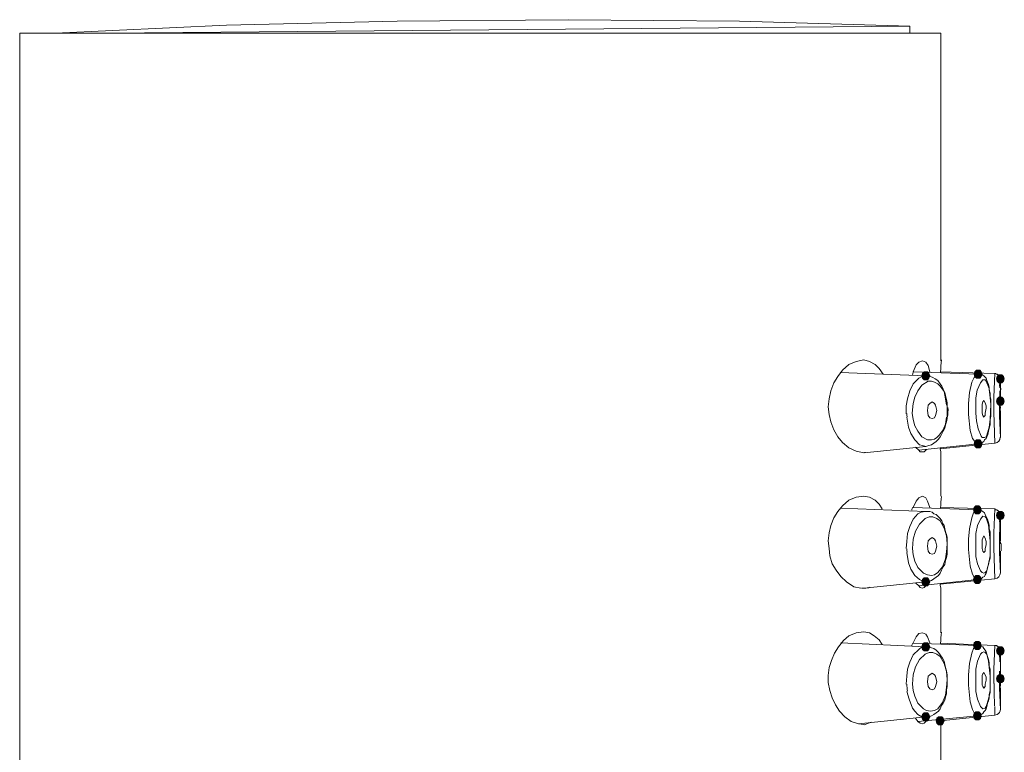
# Model space of a CAD drawing. Units: millimetres. Extents: x 0 to 420, y 0 to 594.
# Drawn here: x 263 to 289, y 424 to 443 of the extents above; entities that cross this region are included whole.
import ezdxf

# ---------------------------------------------------------------- set-up
doc = ezdxf.new("R2010")
doc.units = ezdxf.units.MM
doc.layers.add('Layer 1', color=7, linetype='Continuous', lineweight=0)
doc.layers.add('MODEL', color=7, linetype='Continuous', lineweight=20)

# ---------------------------------------------------------------- blocks, each defined once
blk = doc.blocks.new('Block_3')
at = {"layer": 'Layer 1', "color": 7, "lineweight": 9}
for points in [[(485.507, 706.951), (485.478, 706.647), (485.451, 706.347), (485.427, 706.043)], [(483.364, 706.059), (483.328, 705.974), (483.296, 705.891), (483.266, 705.803)], [(490.008, 704.994), (490.005, 704.932), (490.002, 704.867), (489.999, 704.805)], [(490.064, 704.778), (490.061, 704.713), (490.058, 704.648), (490.058, 704.58)], [(489.979, 703.93), (489.976, 703.759), (489.973, 703.588), (489.973, 703.417)], [(489.997, 704.583), (489.988, 704.35), (489.982, 704.117), (489.979, 703.885)], [(485.945, 703.284), (485.942, 703.366), (485.936, 703.449), (485.93, 703.531)], [(485.972, 702.573), (486.002, 702.811), (486.014, 703.053), (486.005, 703.292)], [(489.974, 703.416), (489.974, 703.16), (489.974, 702.904), (489.98, 702.647)], [(490.037, 703.644), (490.037, 703.556), (490.037, 703.467), (490.034, 703.376)], [(490.034, 703.262), (490.034, 703.071), (490.034, 702.882), (490.037, 702.691)], [(490.038, 703.773), (490.038, 703.729), (490.038, 703.688), (490.038, 703.644)], [(482.84, 702.829), (482.843, 702.744), (482.849, 702.659), (482.858, 702.573)], [(489.625, 700.55), (489.858, 700.574), (490.034, 700.771), (490.034, 701.004)], [(485.435, 700.204), (485.438, 700.178), (485.441, 700.151), (485.444, 700.125)], [(479.573, 699.817), (479.6, 699.817), (479.624, 699.82), (479.65, 699.823)], [(485.507, 696.452), (485.477, 696.155), (485.451, 695.86), (485.43, 695.563)], [(483.303, 695.628), (483.271, 695.552), (483.241, 695.475), (483.212, 695.396)], [(489.997, 694.151), (489.988, 693.918), (489.982, 693.686), (489.979, 693.453)], [(490.003, 694.346), (490, 694.281), (489.997, 694.217), (489.997, 694.149)], [(490.008, 694.563), (490.005, 694.498), (490.002, 694.433), (489.999, 694.372)], [(489.979, 693.437), (489.976, 693.266), (489.973, 693.095), (489.973, 692.925)], [(490.038, 693.341), (490.038, 693.297), (490.038, 693.256), (490.038, 693.212)], [(489.974, 692.924), (489.974, 692.668), (489.974, 692.411), (489.98, 692.155)], [(490.037, 693.213), (490.037, 693.124), (490.037, 693.036), (490.034, 692.945)], [(490.096, 692.831), (490.096, 692.64), (490.096, 692.451), (490.099, 692.26)], [(482.84, 692.417), (482.843, 692.332), (482.848, 692.246), (482.857, 692.158)], [(489.623, 690.119), (489.856, 690.142), (490.036, 690.34), (490.036, 690.575)], [(485.43, 689.752), (485.432, 689.725), (485.435, 689.696), (485.438, 689.669)], [(479.359, 689.392), (479.429, 689.386), (479.503, 689.383), (479.574, 689.386)], [(479.574, 689.386), (479.712, 689.392), (479.848, 689.415), (479.977, 689.459)], [(485.507, 686.018), (485.477, 685.726), (485.451, 685.432), (485.43, 685.14)], [(483.299, 685.174), (483.269, 685.106), (483.243, 685.036), (483.216, 684.968)], [(490.003, 683.915), (490, 683.85), (489.997, 683.785), (489.997, 683.717)], [(490.008, 684.132), (490.005, 684.068), (490.002, 684.003), (489.999, 683.938)], [(490.058, 683.718), (490.049, 683.485), (490.043, 683.252), (490.04, 683.02)], [(489.979, 683.006), (489.976, 682.835), (489.973, 682.664), (489.973, 682.493)], [(490.037, 682.781), (490.037, 682.692), (490.037, 682.604), (490.034, 682.513)], [(490.038, 682.91), (490.038, 682.866), (490.038, 682.825), (490.038, 682.781)], [(482.839, 682.001), (482.845, 681.824), (482.86, 681.65), (482.886, 681.476)], [(489.549, 682.068), (489.555, 681.491), (489.57, 680.913), (489.594, 680.336)], [(489.974, 682.492), (489.974, 682.236), (489.974, 681.98), (489.98, 681.726)], [(490.034, 682.4), (490.034, 682.208), (490.034, 682.02), (490.037, 681.828)], [(489.783, 679.673), (489.936, 679.749), (490.036, 679.908), (490.036, 680.082)], [(485.425, 679.341), (485.428, 679.311), (485.431, 679.285), (485.434, 679.255)]]:
    blk.add_open_spline(points, degree=3, dxfattribs=at)

msp = doc.modelspace()

# ---------------------------------------------------------------- hatches: boundary and pattern name
at = {"layer": 'MODEL', "transparency": 33554687}
h = msp.add_hatch(color=256, dxfattribs=at)
h.dxf.hatch_style = 2
h.paths.add_polyline_path([(288.24861914, 434.32921314), (288.20773093, 434.28830971), (288.18677706, 434.22549375), (288.20773093, 434.16365167), (288.24861914, 434.12277868), (288.33138465, 434.12277868), (288.37227286, 434.16365167), (288.39321151, 434.22549375), (288.37227286, 434.28830971), (288.33138465, 434.32921314)])
h = msp.add_hatch(color=256, dxfattribs=at)
h.dxf.hatch_style = 2
h.paths.add_polyline_path([(286.88526307, 434.28791407), (286.84437486, 434.24701065), (286.82342099, 434.18516857), (286.84437486, 434.1223526), (286.88526307, 434.08147962), (286.96802858, 434.08147962), (287.00891679, 434.1223526), (287.02985544, 434.18516857), (287.00891679, 434.24701065), (286.96802858, 434.28791407)])
h = msp.add_hatch(color=256, dxfattribs=at)
h.dxf.hatch_style = 2
h.paths.add_polyline_path([(288.82663865, 434.20534638), (288.78575045, 434.16444296), (288.76479657, 434.10260088), (288.78575045, 434.03978491), (288.82663865, 433.99891192), (288.90940417, 433.99891192), (288.95029237, 434.03978491), (288.97123103, 434.10260088), (288.95029237, 434.16444296), (288.90940417, 434.20534638)])
h = msp.add_hatch(color=256, dxfattribs=at)
h.dxf.hatch_style = 2
h.paths.add_polyline_path([(288.82663865, 433.62642906), (288.78575045, 433.58552564), (288.76479657, 433.52368356), (288.78575045, 433.46086759), (288.82663865, 433.4199946), (288.90940417, 433.4199946), (288.95029237, 433.46086759), (288.97123103, 433.52368356), (288.95029237, 433.58552564), (288.90940417, 433.62642906)])
h = msp.add_hatch(color=256, dxfattribs=at)
h.dxf.hatch_style = 2
h.paths.add_polyline_path([(288.24861914, 432.51168909), (288.20773093, 432.47078567), (288.18677706, 432.4089436), (288.20773093, 432.34612763), (288.24861914, 432.30525464), (288.33138465, 432.30525464), (288.37227286, 432.34612763), (288.39321151, 432.4089436), (288.37227286, 432.47078567), (288.33138465, 432.51168909)])
h = msp.add_hatch(color=256, dxfattribs=at)
h.dxf.hatch_style = 2
h.paths.add_polyline_path([(288.22796961, 430.7973975), (288.1870814, 430.75649408), (288.16612753, 430.69367811), (288.1870814, 430.63183603), (288.22796961, 430.59096304), (288.31073512, 430.59096304), (288.35162333, 430.63183603), (288.37256198, 430.69367811), (288.35162333, 430.75649408), (288.31073512, 430.7973975)])
h = msp.add_hatch(color=256, dxfattribs=at)
h.dxf.hatch_style = 2
h.paths.add_polyline_path([(288.82663865, 430.65289642), (288.78575045, 430.611993), (288.76479657, 430.54917704), (288.78575045, 430.48733496), (288.82663865, 430.44646197), (288.90940417, 430.44646197), (288.95029237, 430.48733496), (288.97123103, 430.54917704), (288.95029237, 430.611993), (288.90940417, 430.65289642)])
h = msp.add_hatch(color=256, dxfattribs=at)
h.dxf.hatch_style = 2
h.paths.add_polyline_path([(288.82663865, 430.65289642), (288.78575045, 430.611993), (288.76479657, 430.54917704), (288.78575045, 430.48733496), (288.82663865, 430.44646197), (288.90940417, 430.44646197), (288.95029237, 430.48733496), (288.97123103, 430.54917704), (288.95029237, 430.611993), (288.90940417, 430.65289642)])
h = msp.add_hatch(color=256, dxfattribs=at)
h.dxf.hatch_style = 2
h.paths.add_polyline_path([(288.82663865, 430.65289642), (288.78575045, 430.611993), (288.76479657, 430.54917704), (288.78575045, 430.48733496), (288.82663865, 430.44646197), (288.90940417, 430.44646197), (288.95029237, 430.48733496), (288.97123103, 430.54917704), (288.95029237, 430.611993), (288.90940417, 430.65289642)])
h = msp.add_hatch(color=256, dxfattribs=at)
h.dxf.hatch_style = 2
h.paths.add_polyline_path([(286.88526307, 428.91797051), (286.84437486, 428.87706709), (286.82342099, 428.81522501), (286.84437486, 428.75240905), (286.88526307, 428.71153606), (286.96802858, 428.71153606), (287.00891679, 428.75240905), (287.02985544, 428.81522501), (287.00891679, 428.87706709), (286.96802858, 428.91797051)])
h = msp.add_hatch(color=256, dxfattribs=at)
h.dxf.hatch_style = 2
h.paths.add_polyline_path([(288.22796961, 428.97990389), (288.1870814, 428.93900047), (288.16612753, 428.87715839), (288.1870814, 428.81434243), (288.22796961, 428.77346944), (288.31073512, 428.77346944), (288.35162333, 428.81434243), (288.37256198, 428.87715839), (288.35162333, 428.93900047), (288.31073512, 428.97990389)])
h = msp.add_hatch(color=256, dxfattribs=at)
h.dxf.hatch_style = 2
h.paths.add_polyline_path([(286.88526307, 427.22431323), (286.84437486, 427.18340981), (286.82342099, 427.12156773), (286.84437486, 427.05875176), (286.88526307, 427.01787878), (286.96802858, 427.01787878), (287.00891679, 427.05875176), (287.02985544, 427.12156773), (287.00891679, 427.18340981), (286.96802858, 427.22431323)])
h = msp.add_hatch(color=256, dxfattribs=at)
h.dxf.hatch_style = 2
h.paths.add_polyline_path([(288.22796961, 427.26558186), (288.1870814, 427.22467844), (288.16612753, 427.16283636), (288.1870814, 427.1000204), (288.22796961, 427.05914741), (288.31073512, 427.05914741), (288.35162333, 427.1000204), (288.37256198, 427.16283636), (288.35162333, 427.22467844), (288.31073512, 427.26558186)])
h = msp.add_hatch(color=256, dxfattribs=at)
h.dxf.hatch_style = 2
h.paths.add_polyline_path([(288.82663865, 427.12108079), (288.78575045, 427.08017737), (288.76479657, 427.01833529), (288.78575045, 426.95551932), (288.82663865, 426.91464633), (288.90940417, 426.91464633), (288.95029237, 426.95551932), (288.97123103, 427.01833529), (288.95029237, 427.08017737), (288.90940417, 427.12108079)])
h = msp.add_hatch(color=256, dxfattribs=at)
h.dxf.hatch_style = 2
h.paths.add_polyline_path([(288.82663865, 427.12108079), (288.78575045, 427.08017737), (288.76479657, 427.01833529), (288.78575045, 426.95551932), (288.82663865, 426.91464633), (288.90940417, 426.91464633), (288.95029237, 426.95551932), (288.97123103, 427.01833529), (288.95029237, 427.08017737), (288.90940417, 427.12108079)])
h = msp.add_hatch(color=256, dxfattribs=at)
h.dxf.hatch_style = 2
h.paths.add_polyline_path([(288.82663865, 427.12108079), (288.78575045, 427.08017737), (288.76479657, 427.01833529), (288.78575045, 426.95551932), (288.82663865, 426.91464633), (288.90940417, 426.91464633), (288.95029237, 426.95551932), (288.97123103, 427.01833529), (288.95029237, 427.08017737), (288.90940417, 427.12108079)])
h = msp.add_hatch(color=256, dxfattribs=at)
h.dxf.hatch_style = 2
h.paths.add_polyline_path([(288.82663865, 426.39766239), (288.78575045, 426.35675897), (288.76479657, 426.2949169), (288.78575045, 426.23210093), (288.82663865, 426.19122794), (288.90940417, 426.19122794), (288.95029237, 426.23210093), (288.97123103, 426.2949169), (288.95029237, 426.35675897), (288.90940417, 426.39766239)])
h = msp.add_hatch(color=256, dxfattribs=at)
h.dxf.hatch_style = 2
h.paths.add_polyline_path([(286.88526307, 425.40678919), (286.84437486, 425.36588577), (286.82342099, 425.3030698), (286.84437486, 425.24122772), (286.88526307, 425.20035474), (286.96802858, 425.20035474), (287.00891679, 425.24122772), (287.02985544, 425.3030698), (287.00891679, 425.36588577), (286.96802858, 425.40678919)])
h = msp.add_hatch(color=256, dxfattribs=at)
h.dxf.hatch_style = 2
h.paths.add_polyline_path([(288.22796961, 425.42742351), (288.1870814, 425.38652009), (288.16612753, 425.32467801), (288.1870814, 425.26186204), (288.22796961, 425.22098905), (288.31073512, 425.22098905), (288.35162333, 425.26186204), (288.37256198, 425.32467801), (288.35162333, 425.38652009), (288.31073512, 425.42742351)])
h = msp.add_hatch(color=256, dxfattribs=at)
h.dxf.hatch_style = 2
h.paths.add_polyline_path([(287.25683291, 425.30358718), (287.21594471, 425.26268376), (287.19499083, 425.20084168), (287.21594471, 425.13802571), (287.25683291, 425.09715273), (287.33959843, 425.09715273), (287.38048663, 425.13802571), (287.40142529, 425.20084168), (287.38048663, 425.26268376), (287.33959843, 425.30358718)])

# ---------------------------------------------------------------- linework, layer by layer
at = {"layer": 'MODEL'}
for p, q in [((265.57012206, 443.10713601), (286.51366279, 443.29260137)), ((286.51328237, 443.10713601), (286.51328237, 443.29260137)), ((263.31880568, 443.10713601), (287.31896411, 443.10713601)), ((263.31880568, 241.79216865), (263.31880568, 443.10692297)), ((287.31876629, 434.57694665), (287.31876629, 443.10753165)), ((286.92634909, 434.18449902), (284.69545398, 434.26724932)), ((288.28950734, 434.22588939), (286.59613918, 434.28770103)), ((288.7233149, 434.24655414), (287.29822328, 434.28742713)), ((288.86781598, 434.08129701), (288.86781598, 434.10223567)), ((288.86781598, 434.10193133), (288.86781598, 433.54443961)), ((288.86781598, 434.10193133), (288.86781598, 434.08096224)), ((288.86781598, 433.54425701), (288.86781598, 433.52328792)), ((288.84718166, 433.13120549), (288.86812032, 432.57371378)), ((288.86781598, 433.15183981), (288.86781598, 433.13087072)), ((288.86781598, 433.13120549), (288.86781598, 432.57371378)), ((286.92634909, 432.34634067), (285.31576167, 432.1807792)), ((288.28950734, 432.40827405), (286.74074678, 432.24271258)), ((287.29813198, 432.28443772), (287.31907063, 432.20165699)), ((287.29813198, 432.28443772), (287.29813198, 432.26346863)), ((288.7233149, 432.4289388), (287.29822328, 432.28431599)), ((287.31876629, 431.04513102), (287.31876629, 432.2019309)), ((286.92634909, 430.65271382), (284.71640786, 430.73546412)), ((288.26885781, 430.69398245), (286.5954392, 430.75579409)), ((288.7233149, 430.71461677), (287.29822328, 430.75548975)), ((286.90569956, 430.65271382), (286.92663822, 430.65271382)), ((288.86781598, 430.54948138), (288.84686211, 430.38391991)), ((288.84718166, 430.42552331), (288.86812032, 430.54917704)), ((288.86781598, 430.54948138), (288.86781598, 430.01292831)), ((288.86781598, 430.0124718), (288.86781598, 429.99150271)), ((288.86781598, 429.99180705), (288.86781598, 429.97083796)), ((288.84718166, 429.57863381), (288.86812032, 429.04208074)), ((288.86781598, 429.62002417), (288.86781598, 429.59905508)), ((288.86781598, 429.59938986), (288.86781598, 429.04189814)), ((286.92634909, 428.81455546), (285.31576167, 428.648994)), ((288.26885781, 428.87645841), (286.74004679, 428.71089694)), ((287.29813198, 428.75250035), (287.29813198, 428.73153126)), ((287.29813198, 428.73186603), (287.31907063, 428.6490853)), ((288.7233149, 428.89712316), (287.29822328, 428.75250035)), ((287.31876629, 427.49268106), (287.31876629, 428.64948094)), ((286.92634909, 427.12089818), (284.71640786, 427.22458714)), ((288.26885781, 427.16216681), (286.5954392, 427.22397846)), ((288.7233149, 427.16216681), (287.29822328, 427.22397846)), ((288.86781598, 427.01757444), (288.86781598, 426.48102138)), ((288.86781598, 426.48053443), (288.86781598, 426.45956534)), ((288.86781598, 426.45990011), (288.86781598, 426.43893102)), ((288.86781598, 426.29464299), (288.86781598, 426.2736739)), ((288.84718166, 426.0468486), (288.86812032, 425.48935689)), ((288.86781598, 426.06748292), (288.86781598, 426.04651383)), ((288.86781598, 426.0468486), (288.86781598, 425.48935689)), ((288.26885781, 425.32400846), (286.72009725, 425.17938565)), ((288.7233149, 425.34467321), (287.29822328, 425.2000504)), ((288.7233149, 425.34467321), (288.7233149, 425.57204632)), ((288.78524828, 425.36530752), (288.72340621, 425.34433843)), ((286.92634909, 425.30328284), (285.17115408, 425.11778704)), ((285.50125747, 425.15866003), (285.31576167, 425.09681795)), ((287.29813198, 425.2000504), (287.31907063, 425.11726966)), ((287.31876629, 423.96074369), (287.31876629, 425.11754357))]:
    msp.add_line(p, q, dxfattribs=at)
for points in [[(286.51328237, 443.29302745), (282.07246124, 443.41668117), (277.61169056, 443.45855848), (273.14993077, 443.41668117), (268.70910964, 443.3139661), (264.24835418, 443.10753165)], [(285.31536603, 434.59767227), (285.10893157, 434.55676885), (284.92343578, 434.47398812), (284.75788953, 434.32939574), (284.63422059, 434.16383427), (284.53051642, 433.99830324), (284.44773568, 433.79186879), (284.40684748, 433.58543433), (284.38590882, 433.37899988), (284.40684748, 433.17256543), (284.44773568, 432.98706963), (284.53051642, 432.77963085), (284.63422059, 432.59416549), (284.75788953, 432.44954268), (284.92343578, 432.3049503), (285.10893157, 432.22216957), (285.31536603, 432.18129658)], [(285.31536603, 434.59767227), (285.4599584, 434.55676885), (285.604566, 434.47398812), (285.70828539, 434.37026873), (285.81100045, 434.22567635)], [(286.84376618, 434.57694665), (286.74004679, 434.53604323), (286.67821993, 434.47322726), (286.5954392, 434.28773147)], [(286.84376618, 434.57694665), (286.9265317, 434.53604323), (286.98835856, 434.4532625), (287.02924676, 434.28773147)], [(286.41006514, 433.19313887), (286.41006514, 433.39954289), (286.45093813, 433.58503869), (286.51376931, 433.79247747), (286.59554572, 433.97797327), (286.74015331, 434.12256564), (286.82291883, 434.16346906), (286.92663822, 434.18440772)], [(287.46337388, 433.42042068), (287.44242001, 433.58595171), (287.40153181, 433.77144751), (287.29782763, 433.91603989), (287.23598556, 433.97788196), (287.15322004, 434.01975928), (287.07144363, 434.03969361), (286.9886629, 434.03969361), (286.82311665, 433.93697854), (286.71941248, 433.79238617), (286.63763607, 433.6268247), (286.59574354, 433.46129367), (286.57480488, 433.21398623), (286.59574354, 433.04842476), (286.63763607, 432.88386762), (286.71941248, 432.73927524), (286.82311665, 432.59468287), (286.96772424, 432.51190213), (287.07144363, 432.51190213), (287.15322004, 432.53183646), (287.2150469, 432.57371378), (287.27787809, 432.63555585), (287.38059315, 432.78014823), (287.44242001, 432.92477104), (287.46337388, 433.11026684)], [(287.4840082, 433.33773125), (287.4840082, 433.37860424), (287.4840082, 433.48232363), (287.46305433, 433.56510436), (287.44312, 433.66781942), (287.42216612, 433.75056972), (287.38028881, 433.83335046), (287.33940061, 433.91613119), (287.2985124, 433.97797327), (287.23568122, 434.06072357), (287.17385436, 434.10162699), (287.1120275, 434.1435043), (287.05018542, 434.16343863), (286.9674199, 434.18440772), (286.9265317, 434.18440772)], [(288.04168252, 433.17247412), (288.04168252, 433.46165888), (288.06262118, 433.75087406), (288.12444804, 434.01915059), (288.1862749, 434.14280431), (288.2271631, 434.20562028), (288.28999429, 434.22558505)], [(288.22757396, 433.21377319), (288.24851262, 433.00733874), (288.28940082, 432.80090428), (288.37216634, 432.61440416), (288.39310499, 432.57350074), (288.45494707, 432.57350074), (288.49583528, 432.59446983), (288.51677393, 432.63534282), (288.57860079, 432.84177727), (288.59953945, 433.04821172), (288.62049332, 433.4411463), (288.57860079, 433.85401521), (288.49583528, 434.03948057), (288.47588573, 434.08138832), (288.41305454, 434.08138832), (288.35122768, 433.99860758), (288.26844695, 433.81311178), (288.22757396, 433.60667733), (288.22757396, 433.21377319)], [(288.61999116, 433.46168931), (288.61999116, 433.5025623), (288.61999116, 433.56537827), (288.59903729, 433.64715467), (288.59903729, 433.72993541), (288.57910295, 433.81271614), (288.57910295, 433.87452778), (288.55814908, 433.95730852), (288.53721043, 434.01915059), (288.51627177, 434.06102791), (288.49632222, 434.12286998), (288.45444491, 434.16374297), (288.43449536, 434.18468163), (288.39260283, 434.20562028), (288.37166418, 434.22558505), (288.33077597, 434.22558505), (288.28988777, 434.22558505)], [(288.7233149, 432.4289388), (288.70236103, 433.23471184), (288.70236103, 433.6266421), (288.7233149, 434.24694978)], [(288.86781598, 434.10193133), (288.86781598, 434.12286998), (288.84686211, 434.12286998), (288.84686211, 434.14280431), (288.84686211, 434.16374297), (288.82692777, 434.18468163), (288.82692777, 434.20562028), (288.8059739, 434.20562028), (288.78503525, 434.22558505), (288.76409659, 434.22558505), (288.74414704, 434.2465237), (288.72320839, 434.2465237)], [(288.84718166, 433.95733895), (288.86812032, 434.08099267), (288.84718166, 433.91643553)], [(288.43411493, 433.54425701), (288.41316106, 433.50335358), (288.39322673, 433.44053762), (288.39322673, 433.31685346), (288.39322673, 433.2141384), (288.41316106, 433.15132243), (288.43411493, 433.11041901)], [(288.43411493, 433.11057118), (288.47498792, 433.15144417), (288.47498792, 433.21426013), (288.49594179, 433.33794429), (288.49594179, 433.39975593), (288.47498792, 433.48253667), (288.43411493, 433.54437874)], [(286.92634909, 432.34634067), (287.00911461, 432.36727932), (287.07094147, 432.38721365), (287.13276833, 432.42909097), (287.19461041, 432.46999439), (287.25643727, 432.53180603), (287.29831458, 432.59465243), (287.33920278, 432.65646408), (287.38109531, 432.73824048), (287.42198352, 432.82102122), (287.44292217, 432.90380195), (287.46287172, 432.98658268), (287.48381038, 433.06933298), (287.48381038, 433.15211372), (287.48381038, 433.25482878), (287.48381038, 433.33760951)], [(287.091591, 433.50298838), (287.02974893, 433.46208495), (286.98787161, 433.42020764), (286.96792207, 433.27558483), (286.98787161, 433.15193111), (287.02974893, 433.09011947), (287.091591, 433.06915038)], [(287.091591, 433.06927211), (287.15341786, 433.09021077), (287.17435652, 433.15202241), (287.21524472, 433.27567613), (287.17435652, 433.42029894), (287.15341786, 433.46117193), (287.091591, 433.50307968)], [(288.28950734, 432.40827405), (288.33038033, 432.40827405), (288.37227286, 432.4292127), (288.39321151, 432.44914703), (288.43409972, 432.47008569), (288.45503837, 432.511963), (288.49592658, 432.55286642), (288.51688045, 432.59373941), (288.53781911, 432.65658581), (288.55776866, 432.73836222), (288.57870731, 432.82111252), (288.59964597, 432.90389325), (288.59964597, 432.96573533), (288.59964597, 433.04851606), (288.61959552, 433.13126636), (288.61959552, 433.23398143), (288.61959552, 433.31676216), (288.61959552, 433.37860424), (288.61959552, 433.46138497)], [(288.86781598, 433.37903031), (288.86781598, 433.35806122), (288.86781598, 433.33812689)], [(286.92634909, 432.34634067), (286.84356836, 432.36727932), (286.76080284, 432.38721365), (286.63713391, 432.5118717), (286.53441884, 432.67642884), (286.47158766, 432.84195987), (286.43069945, 433.1102364)], [(288.28950734, 432.40827405), (288.24861914, 432.4292127), (288.20672661, 432.47008569), (288.14489975, 432.55286642), (288.08307289, 432.75930088), (288.04118036, 433.17216978)], [(286.65787474, 432.32570635), (286.74064026, 432.24292562), (286.78152846, 432.2020222), (286.84335532, 432.2020222)], [(286.94708993, 432.26368167), (286.88524785, 432.20183959), (286.84337054, 432.20183959)], [(285.31536603, 431.04513102), (285.10893157, 431.02416193), (284.92343578, 430.94141163), (284.75788953, 430.79678882), (284.63422059, 430.65320077), (284.53051642, 430.4876393), (284.44773568, 430.28120485), (284.40684748, 430.09473516), (284.38590882, 429.8883007), (284.40684748, 429.68186625), (284.42679703, 429.49637045), (284.48962821, 429.289936), (284.59234328, 429.12437453), (284.715997, 428.9588435), (284.86060459, 428.81422069), (285.0470895, 428.69056697), (285.23258529, 428.64969398)], [(285.31536603, 431.04513102), (285.4599584, 431.02416193), (285.604566, 430.94141163), (285.70828539, 430.83869656), (285.79006179, 430.71501241)], [(286.84376618, 431.04513102), (286.74004679, 431.0042276), (286.67821993, 430.92144686), (286.5954392, 430.75591583)], [(286.84376618, 431.04513102), (286.9265317, 431.0042276), (286.9674199, 430.92144686), (287.02924676, 430.75591583)], [(288.7233149, 428.89712316), (288.70236103, 429.70289621), (288.70236103, 430.09482646), (288.7233149, 430.71513414)], [(288.86781598, 430.54948138), (288.86781598, 430.57042003), (288.86781598, 430.59035436), (288.84686211, 430.59035436), (288.84686211, 430.61129302), (288.84686211, 430.63223168), (288.82692777, 430.63223168), (288.82692777, 430.65317033), (288.8059739, 430.6731351), (288.78503525, 430.6731351), (288.78503525, 430.69407375), (288.76409659, 430.69407375), (288.74414704, 430.69407375), (288.72320839, 430.71501241)], [(286.41006514, 429.68195755), (286.43100379, 429.86742292), (286.45093813, 430.07486169), (286.51376931, 430.26035749), (286.59554572, 430.44585329), (286.72020376, 430.59044567), (286.8029845, 430.63232298), (286.90569956, 430.65228774)], [(287.4840082, 429.80591561), (287.46305433, 430.01231963), (287.40122747, 430.21875409), (287.2985124, 430.40525421), (287.21573167, 430.46709629), (287.1120275, 430.50796927), (287.00929721, 430.50796927), (286.90559304, 430.46709629), (286.76098545, 430.32247348), (286.65827038, 430.13600379), (286.5954392, 429.92956933), (286.57548965, 429.68223146), (286.5954392, 429.51670043), (286.63731651, 429.35113896), (286.72009725, 429.18661225), (286.86470484, 429.04198944), (286.9674199, 429.00011213), (287.07113929, 428.9801778), (287.15390481, 429.00011213), (287.23568122, 429.06195421), (287.36033926, 429.20654658), (287.44312, 429.41398536), (287.46305433, 429.59948116), (287.4840082, 429.80591561)], [(287.4840082, 429.80591561), (287.4840082, 429.88866591), (287.4840082, 429.97144665), (287.46305433, 430.05422738), (287.44312, 430.11603902), (287.42216612, 430.19881976), (287.40122747, 430.28059616), (287.36033926, 430.34243824), (287.33940061, 430.40525421), (287.2985124, 430.46709629), (287.25661987, 430.50796927), (287.19479301, 430.56981135), (287.13296615, 430.59075001), (287.09207795, 430.63162299), (287.02924676, 430.65259208), (286.9674199, 430.65259208), (286.9265317, 430.65259208)], [(288.04168252, 429.66132324), (288.04168252, 429.92956933), (288.06262118, 430.19784586), (288.12444804, 430.48703062), (288.16533624, 430.61168866), (288.20721355, 430.67353074), (288.26905563, 430.6944694)], [(288.59935684, 429.88848331), (288.55846864, 430.30132178), (288.49563745, 430.4878219), (288.47568791, 430.50775623), (288.41386105, 430.52872532), (288.35102986, 430.44594459), (288.26925345, 430.28038312), (288.22737614, 430.07394867), (288.22737614, 429.68204885), (288.22737614, 429.4756144), (288.26925345, 429.28911428), (288.35102986, 429.10361848), (288.39292239, 429.06274549), (288.43381059, 429.0417764), (288.47568791, 429.06274549), (288.51657611, 429.10361848), (288.55846864, 429.28911428), (288.59935684, 429.49655306), (288.59935684, 429.88848331)], [(288.59935684, 429.90914806), (288.59935684, 429.93008671), (288.59935684, 430.03280178), (288.59935684, 430.11555208), (288.57840297, 430.19833281), (288.57840297, 430.28111354), (288.55846864, 430.36389428), (288.53751477, 430.44567068), (288.49563745, 430.50848665), (288.47568791, 430.57032873), (288.45474925, 430.61120172), (288.41386105, 430.65307903), (288.37196852, 430.67304379), (288.33108031, 430.69398245), (288.289203, 430.69398245), (288.26925345, 430.69398245)], [(287.091591, 429.97108144), (287.02974893, 429.93017802), (286.98787161, 429.8883007), (286.96792207, 429.74367789), (286.98787161, 429.62002417), (287.02974893, 429.55821253), (287.091591, 429.53724344)], [(287.21554906, 429.74389093), (287.17466086, 429.88848331), (287.15370699, 429.92935629), (287.09188013, 429.97126404)], [(288.43411493, 430.0124718), (288.41316106, 429.95062973), (288.39322673, 429.90875241), (288.39322673, 429.78506826), (288.39322673, 429.6823532), (288.41316106, 429.61953723), (288.43411493, 429.57863381)], [(288.43411493, 429.57863381), (288.47498792, 429.61950679), (288.47498792, 429.68232276), (288.49594179, 429.78503783), (288.49594179, 429.86781856), (288.47498792, 429.95059929), (288.43411493, 430.01244137)], [(286.92634909, 428.81455546), (287.00911461, 428.83549412), (287.07094147, 428.85542845), (287.13276833, 428.89730576), (287.19461041, 428.93820918), (287.25643727, 428.9800865), (287.29831458, 429.04192857), (287.33920278, 429.12467887), (287.38109531, 429.20645528), (287.42198352, 429.26930168), (287.44292217, 429.37201675), (287.46287172, 429.45479748), (287.48381038, 429.53754778), (287.48381038, 429.62032851), (287.48381038, 429.70310925), (287.48381038, 429.80582431)], [(287.091591, 429.53736518), (287.15341786, 429.55830383), (287.17435652, 429.62011547), (287.21524472, 429.7437692)], [(288.26885781, 428.87645841), (288.3097308, 428.87645841), (288.33068467, 428.87645841), (288.37256198, 428.89739707), (288.41345019, 428.93827005), (288.45433839, 428.95920871), (288.47527705, 429.00011213), (288.49623092, 429.04198944), (288.51716957, 429.10383152), (288.53711912, 429.18658182), (288.55805778, 429.26835823), (288.57899643, 429.35113896), (288.59894598, 429.43391969), (288.59894598, 429.51670043), (288.59894598, 429.59945073), (288.59894598, 429.70216579), (288.59894598, 429.78494652), (288.59894598, 429.86772726), (288.59894598, 429.90960457)], [(288.86781598, 429.84721468), (288.86781598, 429.82624559), (288.86781598, 429.80631126)], [(286.92634909, 428.81455546), (286.84356836, 428.83549412), (286.76080284, 428.87636711), (286.63713391, 428.9800865), (286.53441884, 429.14464364), (286.47158766, 429.31017467), (286.43069945, 429.5784512)], [(288.26885781, 428.87645841), (288.22796961, 428.89739707), (288.18607708, 428.93827005), (288.14518887, 429.02105079), (288.08336201, 429.22748524), (288.04146948, 429.6612928)], [(286.65787474, 428.79389072), (286.74064026, 428.71110998), (286.78152846, 428.67020656), (286.84335532, 428.6492679)], [(286.94708993, 428.73186603), (286.88524785, 428.67002396), (286.84337054, 428.6490853)], [(285.31536603, 427.51331538), (285.10893157, 427.49234629), (284.92343578, 427.40959599), (284.77882818, 427.28591184), (284.65417014, 427.12138513), (284.55145507, 426.95582366), (284.46867434, 426.76935397), (284.40684748, 426.58385818), (284.38590882, 426.37742372), (284.38590882, 426.19192793), (284.42679703, 425.98448915), (284.48962821, 425.79899335), (284.57140462, 425.61349755), (284.67510879, 425.44796652), (284.81971639, 425.30337414), (284.98526264, 425.17968999), (285.17075843, 425.11787835), (285.31536603, 425.09693969)], [(285.31536603, 427.51331538), (285.4599584, 427.49234629), (285.58362734, 427.40959599), (285.70828539, 427.30688093), (285.79006179, 427.18319677)], [(286.84376618, 427.49268106), (286.74004679, 427.47171197), (286.67821993, 427.38896168), (286.5954392, 427.22440453)], [(286.84376618, 427.49268106), (286.9265317, 427.45177764), (286.9674199, 427.38896168), (287.02924676, 427.22440453)], [(286.41006514, 426.15014192), (286.43100379, 426.35654593), (286.45093813, 426.54204173), (286.51376931, 426.72854185), (286.59554572, 426.91403765), (286.74015331, 427.05863003), (286.82291883, 427.12047211), (286.92663822, 427.12047211)], [(287.4840082, 426.27400867), (287.4840082, 426.29494733), (287.4840082, 426.39766239), (287.46305433, 426.50138178), (287.44312, 426.58413208), (287.42216612, 426.66691282), (287.40122747, 426.74868922), (287.36033926, 426.83146996), (287.2985124, 426.91425069), (287.25661987, 426.97606233), (287.19479301, 427.03790441), (287.13296615, 427.07978172), (287.07113929, 427.09971605), (286.98835856, 427.12068514), (286.9265317, 427.12068514)], [(288.04168252, 426.1295076), (288.04168252, 426.3977537), (288.06262118, 426.68696888), (288.12444804, 426.95521498), (288.16533624, 427.07987303), (288.20721355, 427.12077645), (288.26905563, 427.16265376)], [(288.59935684, 426.35669811), (288.59935684, 426.37763676), (288.59935684, 426.46038706), (288.59935684, 426.54216347), (288.57840297, 426.6249442), (288.57840297, 426.70772493), (288.55846864, 426.79050567), (288.53751477, 426.87325597), (288.51657611, 426.93509804), (288.49563745, 426.99694012), (288.47568791, 427.03781311), (288.43381059, 427.07969042), (288.41386105, 427.12059384), (288.37196852, 427.1415325), (288.33108031, 427.1415325), (288.31014166, 427.16247115), (288.26925345, 427.16247115)], [(288.70266537, 426.17080666), (288.70266537, 426.54277215), (288.72360403, 427.16207551)], [(288.86781598, 427.01757444), (288.86781598, 427.03851309), (288.84686211, 427.05844742), (288.84686211, 427.07938608), (288.84686211, 427.10032474), (288.82692777, 427.10032474), (288.82692777, 427.12126339), (288.8059739, 427.12126339), (288.8059739, 427.14122816), (288.78503525, 427.14122816), (288.76409659, 427.16216681), (288.74414704, 427.16216681), (288.72320839, 427.16216681)], [(287.4840082, 426.27400867), (287.46305433, 426.48041269), (287.40122747, 426.68684715), (287.2985124, 426.87334727), (287.21573167, 426.93518935), (287.1120275, 426.97606233), (287.00929721, 426.97606233), (286.90559304, 426.93518935), (286.76098545, 426.79056654), (286.65827038, 426.60409685), (286.5954392, 426.39766239), (286.57548965, 426.15032452), (286.5954392, 425.98479349), (286.63731651, 425.84017068), (286.72009725, 425.65470531), (286.86470484, 425.5100825), (286.94747035, 425.46820519), (287.05018542, 425.44827086), (287.15390481, 425.46820519), (287.23568122, 425.5100825), (287.36033926, 425.67463964), (287.44312, 425.86113977), (287.46305433, 426.06757422), (287.4840082, 426.27400867)], [(288.59935684, 426.35669811), (288.55846864, 426.74859792), (288.51657611, 426.93509804), (288.47568791, 426.97597103), (288.43381059, 426.99694012), (288.39292239, 426.97597103), (288.35102986, 426.93509804), (288.26925345, 426.74859792), (288.22737614, 426.54216347), (288.22737614, 426.15026365), (288.22737614, 425.96476785), (288.26925345, 425.75732908), (288.35102986, 425.57183328), (288.41386105, 425.5099912), (288.47568791, 425.53096029), (288.49563745, 425.57183328), (288.55846864, 425.75732908), (288.59935684, 425.9438292), (288.59935684, 426.35669811)], [(288.84718166, 426.89370768), (288.86812032, 427.0173614), (288.84718166, 426.85280426)], [(287.091591, 426.4392658), (287.02974893, 426.39836238), (286.98787161, 426.35648507), (286.96792207, 426.21186226)], [(287.091591, 426.00554954), (287.15341786, 426.02648819), (287.17435652, 426.08829984), (287.21524472, 426.21195356), (287.17435652, 426.35657637), (287.15341786, 426.39744936), (287.091591, 426.4393571)], [(288.26885781, 425.32400846), (288.3097308, 425.34494711), (288.33068467, 425.34494711), (288.37256198, 425.36488144), (288.41345019, 425.3858201), (288.43438884, 425.42769741), (288.47527705, 425.46860083), (288.49623092, 425.50947382), (288.51716957, 425.57232022), (288.53711912, 425.65409663), (288.55805778, 425.71590827), (288.57899643, 425.79868901), (288.57899643, 425.88146974), (288.59894598, 425.98518913), (288.59894598, 426.06793943), (288.59894598, 426.14971584), (288.59894598, 426.23249657), (288.59894598, 426.33621596), (288.59894598, 426.35715462)], [(288.43411493, 426.45990011), (288.41316106, 426.41899669), (288.39322673, 426.37711938), (288.39322673, 426.25346566), (288.39322673, 426.12978151), (288.41316106, 426.08790419), (288.43411493, 426.04703121)], [(288.43411493, 426.0468486), (288.47498792, 426.08772159), (288.47498792, 426.15053756), (288.49594179, 426.25325262), (288.49594179, 426.33603336), (288.47498792, 426.39787543), (288.43411493, 426.45968708)], [(286.92634909, 425.30328284), (286.98817595, 425.30328284), (287.07094147, 425.3242215), (287.13276833, 425.36509448), (287.19461041, 425.4069718), (287.25643727, 425.44787522), (287.29831458, 425.50968686), (287.33920278, 425.59246759), (287.38109531, 425.65430967), (287.42198352, 425.7370904), (287.44292217, 425.8198407), (287.46287172, 425.90262144), (287.46287172, 426.0053365), (287.48381038, 426.08811723), (287.48381038, 426.17089797), (287.48381038, 426.27361303)], [(286.96772424, 426.21207529), (286.9886629, 426.08839114), (287.0295511, 426.0265795), (287.09137796, 426.00564084)], [(288.26885781, 425.32400846), (288.22796961, 425.34494711), (288.18607708, 425.40675876), (288.14518887, 425.48953949), (288.08336201, 425.69597394), (288.04146948, 426.12978151)], [(286.92634909, 425.30328284), (286.8226297, 425.30328284), (286.71991464, 425.36509448), (286.63713391, 425.44787522), (286.57530705, 425.53065595), (286.49252631, 425.75802906), (286.43069945, 425.96446351)], [(286.65787474, 425.26198378), (286.7197016, 425.17920304), (286.78152846, 425.13829962), (286.84335532, 425.11736097)], [(286.94708993, 425.2000504), (286.88524785, 425.13820832), (286.84337054, 425.11726966)]]:
    msp.add_lwpolyline(points, dxfattribs=at)
for points in [[(288.39281587, 434.22588939), (288.371862, 434.28770103), (288.33097379, 434.32957834), (288.24820828, 434.32957834), (288.20732007, 434.28770103), (288.18638142, 434.22588939), (288.20732007, 434.16404731), (288.24820828, 434.12217), (288.33097379, 434.12217), (288.371862, 434.16404731)], [(288.24861914, 434.32921314), (288.20773093, 434.28830971), (288.18677706, 434.22549375), (288.20773093, 434.16365167), (288.24861914, 434.12277868), (288.33138465, 434.12277868), (288.37227286, 434.16365167), (288.39321151, 434.22549375), (288.37227286, 434.28830971), (288.33138465, 434.32921314)], [(287.02965762, 434.18449902), (287.00870375, 434.24631067), (286.96781555, 434.28818798), (286.88505003, 434.28818798), (286.84416183, 434.24631067), (286.82322317, 434.18449902), (286.84416183, 434.12265695), (286.88505003, 434.08077963), (286.96781555, 434.08077963), (287.00870375, 434.12265695)], [(286.88526307, 434.28791407), (286.84437486, 434.24701065), (286.82342099, 434.18516857), (286.84437486, 434.1223526), (286.88526307, 434.08147962), (286.96802858, 434.08147962), (287.00891679, 434.1223526), (287.02985544, 434.18516857), (287.00891679, 434.24701065), (286.96802858, 434.28791407)], [(288.97113972, 434.10193133), (288.95018585, 434.16374297), (288.90929765, 434.20562028), (288.82653213, 434.20562028), (288.78564393, 434.16374297), (288.76470527, 434.10193133), (288.78564393, 434.04008925), (288.82653213, 433.99821194), (288.90929765, 433.99821194), (288.95018585, 434.04008925)], [(288.82663865, 434.20534638), (288.78575045, 434.16444296), (288.76479657, 434.10260088), (288.78575045, 434.03978491), (288.82663865, 433.99891192), (288.90940417, 433.99891192), (288.95029237, 434.03978491), (288.97123103, 434.10260088), (288.95029237, 434.16444296), (288.90940417, 434.20534638)], [(288.97113972, 433.52362269), (288.95018585, 433.58543433), (288.90929765, 433.62731165), (288.82653213, 433.62731165), (288.78564393, 433.58543433), (288.76470527, 433.52362269), (288.78564393, 433.46178061), (288.82653213, 433.4199033), (288.90929765, 433.4199033), (288.95018585, 433.46178061)], [(288.82663865, 433.62642906), (288.78575045, 433.58552564), (288.76479657, 433.52368356), (288.78575045, 433.46086759), (288.82663865, 433.4199946), (288.90940417, 433.4199946), (288.95029237, 433.46086759), (288.97123103, 433.52368356), (288.95029237, 433.58552564), (288.90940417, 433.62642906)], [(288.39281587, 432.40827405), (288.371862, 432.47008569), (288.33097379, 432.511963), (288.24820828, 432.511963), (288.20732007, 432.47008569), (288.18638142, 432.40827405), (288.20732007, 432.34643197), (288.24820828, 432.30455466), (288.33097379, 432.30455466), (288.371862, 432.34643197)], [(288.24861914, 432.51168909), (288.20773093, 432.47078567), (288.18677706, 432.4089436), (288.20773093, 432.34612763), (288.24861914, 432.30525464), (288.33138465, 432.30525464), (288.37227286, 432.34612763), (288.39321151, 432.4089436), (288.37227286, 432.47078567), (288.33138465, 432.51168909)], [(288.37218156, 430.69398245), (288.35122768, 430.75579409), (288.31033948, 430.79767141), (288.22757396, 430.79767141), (288.18668576, 430.75579409), (288.1657471, 430.69398245), (288.18668576, 430.63214037), (288.22757396, 430.59026306), (288.31033948, 430.59026306), (288.35122768, 430.63214037)], [(288.22796961, 430.7973975), (288.1870814, 430.75649408), (288.16612753, 430.69367811), (288.1870814, 430.63183603), (288.22796961, 430.59096304), (288.31073512, 430.59096304), (288.35162333, 430.63183603), (288.37256198, 430.69367811), (288.35162333, 430.75649408), (288.31073512, 430.7973975)], [(288.97113972, 430.54948138), (288.95018585, 430.61129302), (288.90929765, 430.65317033), (288.82653213, 430.65317033), (288.78564393, 430.61129302), (288.76470527, 430.54948138), (288.78564393, 430.4876393), (288.82653213, 430.44576199), (288.90929765, 430.44576199), (288.95018585, 430.4876393)], [(288.97113972, 430.54948138), (288.95018585, 430.61129302), (288.90929765, 430.65317033), (288.82653213, 430.65317033), (288.78564393, 430.61129302), (288.76470527, 430.54948138), (288.78564393, 430.4876393), (288.82653213, 430.44576199), (288.90929765, 430.44576199), (288.95018585, 430.4876393)], [(288.97113972, 430.54948138), (288.95018585, 430.61129302), (288.90929765, 430.65317033), (288.82653213, 430.65317033), (288.78564393, 430.61129302), (288.76470527, 430.54948138), (288.78564393, 430.4876393), (288.82653213, 430.44576199), (288.90929765, 430.44576199), (288.95018585, 430.4876393)], [(288.82663865, 430.65289642), (288.78575045, 430.611993), (288.76479657, 430.54917704), (288.78575045, 430.48733496), (288.82663865, 430.44646197), (288.90940417, 430.44646197), (288.95029237, 430.48733496), (288.97123103, 430.54917704), (288.95029237, 430.611993), (288.90940417, 430.65289642)], [(288.82663865, 430.65289642), (288.78575045, 430.611993), (288.76479657, 430.54917704), (288.78575045, 430.48733496), (288.82663865, 430.44646197), (288.90940417, 430.44646197), (288.95029237, 430.48733496), (288.97123103, 430.54917704), (288.95029237, 430.611993), (288.90940417, 430.65289642)], [(288.82663865, 430.65289642), (288.78575045, 430.611993), (288.76479657, 430.54917704), (288.78575045, 430.48733496), (288.82663865, 430.44646197), (288.90940417, 430.44646197), (288.95029237, 430.48733496), (288.97123103, 430.54917704), (288.95029237, 430.611993), (288.90940417, 430.65289642)], [(287.02965762, 428.81455546), (287.00870375, 428.87636711), (286.96781555, 428.91824442), (286.88505003, 428.91824442), (286.84416183, 428.87636711), (286.82322317, 428.81455546), (286.84416183, 428.75271339), (286.88505003, 428.71083608), (286.96781555, 428.71083608), (287.00870375, 428.75271339)], [(286.88526307, 428.91797051), (286.84437486, 428.87706709), (286.82342099, 428.81522501), (286.84437486, 428.75240905), (286.88526307, 428.71153606), (286.96802858, 428.71153606), (287.00891679, 428.75240905), (287.02985544, 428.81522501), (287.00891679, 428.87706709), (286.96802858, 428.91797051)], [(288.37218156, 428.87645841), (288.35122768, 428.93827005), (288.31033948, 428.98014736), (288.22757396, 428.98014736), (288.18668576, 428.93827005), (288.1657471, 428.87645841), (288.18668576, 428.81461633), (288.22757396, 428.77273902), (288.31033948, 428.77273902), (288.35122768, 428.81461633)], [(288.22796961, 428.97990389), (288.1870814, 428.93900047), (288.16612753, 428.87715839), (288.1870814, 428.81434243), (288.22796961, 428.77346944), (288.31073512, 428.77346944), (288.35162333, 428.81434243), (288.37256198, 428.87715839), (288.35162333, 428.93900047), (288.31073512, 428.97990389)], [(287.02965762, 427.12089818), (287.00870375, 427.18270983), (286.96781555, 427.22458714), (286.88505003, 427.22458714), (286.84416183, 427.18270983), (286.82322317, 427.12089818), (286.84416183, 427.05905611), (286.88505003, 427.01717879), (286.96781555, 427.01717879), (287.00870375, 427.05905611)], [(286.88526307, 427.22431323), (286.84437486, 427.18340981), (286.82342099, 427.12156773), (286.84437486, 427.05875176), (286.88526307, 427.01787878), (286.96802858, 427.01787878), (287.00891679, 427.05875176), (287.02985544, 427.12156773), (287.00891679, 427.18340981), (286.96802858, 427.22431323)], [(288.37218156, 427.16216681), (288.35122768, 427.22397846), (288.31033948, 427.26585577), (288.22757396, 427.26585577), (288.18668576, 427.22397846), (288.1657471, 427.16216681), (288.18668576, 427.10032474), (288.22757396, 427.05844742), (288.31033948, 427.05844742), (288.35122768, 427.10032474)], [(288.22796961, 427.26558186), (288.1870814, 427.22467844), (288.16612753, 427.16283636), (288.1870814, 427.1000204), (288.22796961, 427.05914741), (288.31073512, 427.05914741), (288.35162333, 427.1000204), (288.37256198, 427.16283636), (288.35162333, 427.22467844), (288.31073512, 427.26558186)], [(288.97113972, 427.01757444), (288.95018585, 427.07938608), (288.90929765, 427.12126339), (288.82653213, 427.12126339), (288.78564393, 427.07938608), (288.76470527, 427.01757444), (288.78564393, 426.95573236), (288.82653213, 426.91385505), (288.90929765, 426.91385505), (288.95018585, 426.95573236)], [(288.97113972, 427.01757444), (288.95018585, 427.07938608), (288.90929765, 427.12126339), (288.82653213, 427.12126339), (288.78564393, 427.07938608), (288.76470527, 427.01757444), (288.78564393, 426.95573236), (288.82653213, 426.91385505), (288.90929765, 426.91385505), (288.95018585, 426.95573236)], [(288.97113972, 427.01757444), (288.95018585, 427.07938608), (288.90929765, 427.12126339), (288.82653213, 427.12126339), (288.78564393, 427.07938608), (288.76470527, 427.01757444), (288.78564393, 426.95573236), (288.82653213, 426.91385505), (288.90929765, 426.91385505), (288.95018585, 426.95573236)], [(288.82663865, 427.12108079), (288.78575045, 427.08017737), (288.76479657, 427.01833529), (288.78575045, 426.95551932), (288.82663865, 426.91464633), (288.90940417, 426.91464633), (288.95029237, 426.95551932), (288.97123103, 427.01833529), (288.95029237, 427.08017737), (288.90940417, 427.12108079)], [(288.82663865, 427.12108079), (288.78575045, 427.08017737), (288.76479657, 427.01833529), (288.78575045, 426.95551932), (288.82663865, 426.91464633), (288.90940417, 426.91464633), (288.95029237, 426.95551932), (288.97123103, 427.01833529), (288.95029237, 427.08017737), (288.90940417, 427.12108079)], [(288.82663865, 427.12108079), (288.78575045, 427.08017737), (288.76479657, 427.01833529), (288.78575045, 426.95551932), (288.82663865, 426.91464633), (288.90940417, 426.91464633), (288.95029237, 426.95551932), (288.97123103, 427.01833529), (288.95029237, 427.08017737), (288.90940417, 427.12108079)], [(288.97113972, 426.29464299), (288.95018585, 426.35645463), (288.90929765, 426.39833194), (288.82653213, 426.39833194), (288.78564393, 426.35645463), (288.76470527, 426.29464299), (288.78564393, 426.23280091), (288.82653213, 426.1909236), (288.90929765, 426.1909236), (288.95018585, 426.23280091)], [(288.82663865, 426.39766239), (288.78575045, 426.35675897), (288.76479657, 426.2949169), (288.78575045, 426.23210093), (288.82663865, 426.19122794), (288.90940417, 426.19122794), (288.95029237, 426.23210093), (288.97123103, 426.2949169), (288.95029237, 426.35675897), (288.90940417, 426.39766239)], [(287.02965762, 425.30328284), (287.00870375, 425.36509448), (286.96781555, 425.4069718), (286.88505003, 425.4069718), (286.84416183, 425.36509448), (286.82322317, 425.30328284), (286.84416183, 425.24144076), (286.88505003, 425.19956345), (286.96781555, 425.19956345), (287.00870375, 425.24144076)], [(286.88526307, 425.40678919), (286.84437486, 425.36588577), (286.82342099, 425.3030698), (286.84437486, 425.24122772), (286.88526307, 425.20035474), (286.96802858, 425.20035474), (287.00891679, 425.24122772), (287.02985544, 425.3030698), (287.00891679, 425.36588577), (286.96802858, 425.40678919)], [(288.37218156, 425.32400846), (288.35122768, 425.3858201), (288.31033948, 425.42769741), (288.22757396, 425.42769741), (288.18668576, 425.3858201), (288.1657471, 425.32400846), (288.18668576, 425.26216638), (288.22757396, 425.22028907), (288.31033948, 425.22028907), (288.35122768, 425.26216638)], [(288.22796961, 425.42742351), (288.1870814, 425.38652009), (288.16612753, 425.32467801), (288.1870814, 425.26186204), (288.22796961, 425.22098905), (288.31073512, 425.22098905), (288.35162333, 425.26186204), (288.37256198, 425.32467801), (288.35162333, 425.38652009), (288.31073512, 425.42742351)], [(287.25683291, 425.30358718), (287.21594471, 425.26268376), (287.19499083, 425.20084168), (287.21594471, 425.13802571), (287.25683291, 425.09715273), (287.33959843, 425.09715273), (287.38048663, 425.13802571), (287.40142529, 425.20084168), (287.38048663, 425.26268376), (287.33959843, 425.30358718)], [(287.4014405, 425.2000504), (287.38048663, 425.26186204), (287.33959843, 425.30373935), (287.25683291, 425.30373935), (287.21594471, 425.26186204), (287.19500605, 425.2000504), (287.21594471, 425.13820832), (287.25683291, 425.09633101), (287.33959843, 425.09633101), (287.38048663, 425.13820832)]]:
    msp.add_lwpolyline(points, close=True, dxfattribs=at)

# ---------------------------------------------------------------- block references
at = {"layer": 'MODEL', "xscale": 0.3385792664971499, "yscale": 0.3385792664971499, "zscale": 0.3385792664971499}
msp.add_blockref('Block_3', (122.95230817, 195.23795566), dxfattribs=at)

doc.saveas('drawing.dxf')
